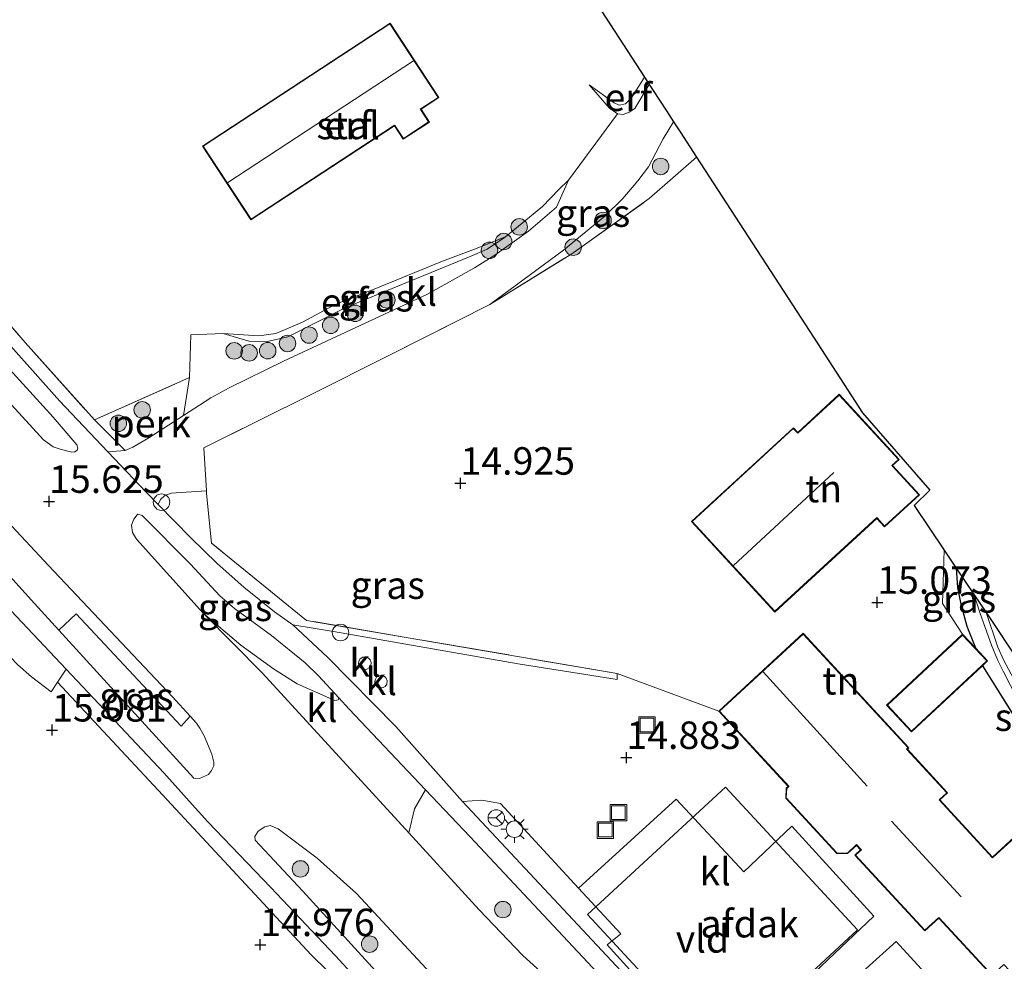
# Model space of a CAD drawing. Units: metres. Extents: x 199990 to 201834, y 399999 to 402610.
# Drawn here: x 201120 to 201210, y 401095 to 401180 of the extents above; entities that cross this region are included whole.
import ezdxf
from ezdxf.enums import TextEntityAlignment as Align

# ---------------------------------------------------------------- set-up
doc = ezdxf.new("R2010")
doc.units = ezdxf.units.M
doc.linetypes.add('IE-TERREINAFSCHEIDING', pattern=[10, 8, -2])
doc.layers.get('0').update_dxf_attribs({"lineweight": 25})
for name, color, linetype, lineweight in [('B-ME-AL-OVERIG-GV-B6', 7, 'BV-GELEIDERAIL', 18), ('B-ME-AL-OVERIG-S-B1', 7, 'Continuous', 18), ('B-ME-GR-BOOM-S-B1', 93, 'Continuous', 18), ('B-ME-GW-KRUINLIJN-L-B1', 93, 'Continuous', 18), ('B-ME-GW-TEENLIJN-L-B1', 93, 'Continuous', 18), ('B-ME-IE-GRASLAND-GV-B6', 93, 'Continuous', 18), ('B-ME-IE-GRONDWERKLIJN-GROND_INGERICHT-GV-B6', 253, 'Continuous', 18), ('B-ME-IE-INRICHTINGSELEMENT-S-B1', 253, 'Continuous', 18), ('B-ME-IE-MEUBILAIR_WEGMEUBILAIR-LICHTMAST-S-B1', 8, 'Continuous', 18), ('B-ME-IE-TERREINAFSCHEIDING-DOORGANG-L-B1', 8, 'IE-TERREINAFSCHEIDING-KUNSTMATIG-OPEN', 18), ('B-ME-IE-TERREINAFSCHEIDING-RASTERHEKWERK-L-B1', 8, 'IE-TERREINAFSCHEIDING', 18), ('B-ME-KG-KADASTRAAL-DAKRAND-L-B1', 13, 'Continuous', 18), ('B-ME-KG-KADASTRAAL-NOKLIJN-L-B1', 13, 'Continuous', 18), ('B-ME-OG-BEBOUWING-GV-B6', 173, 'Continuous', 18), ('B-ME-OG-WATER-GV-B6', 153, 'Continuous', 18), ('B-ME-VH-VERH_SOORT-BITUMEN-GV-B6', 8, 'IE-TERREINAFSCHEIDING-NATUURLIJK-HOUTWAL', 18), ('B-ME-VH-VERH_SOORT-GV-B6', 8, 'Continuous', 18), ('B-ME-VH-VERH_SOORT-KLINKERS-GV-B6', 8, 'IE-TERREINAFSCHEIDING-NATUURLIJK-HOUTWAL', 18), ('B-ME-VW-MEUBILAIR_WEGMEUBILAIR-RONA-S-B1', 8, 'Continuous', 18)]:
    doc.layers.add(name, color=color, linetype=linetype, lineweight=lineweight)
for name, color, linetype in [('B-ME-GW-HOOGTEPUNT-S-B1', 10, 'Continuous'), ('B-ME-GW-INSTEEKWATERGANG-L-B1', 10, 'Continuous'), ('B-ME-IE-TERREINAFSCHEIDING-HAAG-L-B1', 10, 'Continuous'), ('B-ME-KG-KADASTRAAL-OPNAMEDTMGRENS-L-B1', 10, 'Continuous')]:
    doc.layers.add(name, color=color, linetype=linetype)
doc.styles.add('NLCS-ISO', font='NLCS-ISO.TTF')
doc.linetypes.add('BV-GELEIDERAIL', pattern='A,10,-3,[108,NLCS.SHX,S=1,R=0,X=0,Y=0],-3', length=16)
doc.linetypes.add('IE-TERREINAFSCHEIDING-KUNSTMATIG-OPEN', pattern='A,7,-1.5,[67,NLCS.SHX,S=0.75,R=0,X=0,Y=0],-1.5', length=10)
doc.linetypes.add('IE-TERREINAFSCHEIDING-NATUURLIJK-HOUTWAL', pattern='A,7,-1.5,[67,NLCS.SHX,S=0.75,R=45,X=0,Y=0],-1.5,7,-1.5,[70,NLCS.SHX,S=0.75,R=0,X=0,Y=0],-1.5', length=20)

# ---------------------------------------------------------------- blocks, each defined once
blk = doc.blocks.new('hoogtepunt')
for p, q in [((-0.5, 0), (0.5, 0)), ((0, 0.5), (0, -0.5))]:
    blk.add_line(p, q)
blk = doc.blocks.new('boom')
h = blk.add_hatch(color=256)
edge = h.paths.add_edge_path()
edge.add_arc((0, 0), 0.75, 0, 360)
blk.add_circle((0, 0), 0.75)
blk = doc.blocks.new('dtb')
blk.add_circle((0, 0), 0.75)
blk = doc.blocks.new('lantaarnpaal')
for p, q in [((0, 0.75), (0, 1.25)), ((-0.75, 0), (-1.25, 0)), ((-0.884, 0.884), (-0.53, 0.53)), ((0.53, 0.53), (0.884, 0.884)), ((0.75, 0), (1.25, 0)), ((-0.53, -0.53), (-0.884, -0.884)), ((0, -0.75), (0, -1.25)), ((0.53, -0.53), (0.884, -0.884))]:
    blk.add_line(p, q)
blk.add_circle((0, 0), 0.75)
blk = doc.blocks.new('put')
for p, q in [((0.75, 0.75), (-0.75, 0.75)), ((-0.75, 0.75), (-0.75, -0.75)), ((0.75, -0.75), (0.75, 0.75)), ((-0.75, -0.75), (0.75, -0.75))]:
    blk.add_line(p, q)
blk.add_lwpolyline([(-0.625, 0.625), (0.625, 0.625), (0.625, -0.625), (-0.625, -0.625)], close=True)
blk = doc.blocks.new('wegwijzer')
for q in [(-0.53, -0.53), (0, 0.75), (0.53, -0.53)]:
    blk.add_line((0, 0), q)
blk.add_circle((0, 0), 0.75)

msp = doc.modelspace()

# ---------------------------------------------------------------- linework, layer by layer
at = {"layer": 'B-ME-AL-OVERIG-GV-B6'}
msp.add_polyline3d([(201135.064, 401144.228, 15.039), (201131.896, 401142.193, 15.114), (201130.444, 401141.338, 15.175), (201129.746, 401141.043, 15.206), (201126.946, 401143.822, 15.224), (201135.611, 401147.674, 15.006), (201135.064, 401144.228, 15.039)], dxfattribs=at)
at = {"layer": 'B-ME-GW-INSTEEKWATERGANG-L-B1'}
msp.add_polyline3d([(201205.323, 401130.339, 14.457), (201205.444, 401128.601, 14.426), (201205.736, 401127.081, 14.404), (201206.294, 401125.072, 14.42), (201207.062, 401123.095, 14.445)], dxfattribs=at)
at = {"layer": 'B-ME-GW-KRUINLIJN-L-B1'}
for points in [[(201171.934, 401174.306, 14.125), (201173.767, 401172.192, 14.377), (201174.52, 401171.65, 14.472), (201175.02, 401171.586, 14.508), (201175.578, 401171.809, 14.508), (201176.099, 401172.153, 14.484), (201177.404, 401174.33, 14.451)], [(201138.655, 401151.69, 14.716), (201140.999, 401150.973, 14.865), (201142.542, 401150.933, 14.907), (201144.535, 401151.377, 14.916), (201149.798, 401154.043, 14.796), (201161.118, 401158.675, 14.597), (201162.67, 401159.346, 14.552), (201164.329, 401160.484, 14.463)]]:
    msp.add_polyline3d(points, dxfattribs=at)
at = {"layer": 'B-ME-GW-TEENLIJN-L-B1'}
for points in [[(201176.968, 401175.001, 14.102), (201176.681, 401174.512, 14.11), (201175.82, 401173.174, 14.169), (201175.235, 401172.58, 14.189), (201174.672, 401172.458, 14.184), (201174.202, 401172.666, 14.182), (201171.934, 401174.306, 14.125)], [(201164.329, 401160.484, 14.463), (201161.518, 401159.352, 14.403), (201158.589, 401158.249, 14.393), (201152.39, 401155.711, 14.403), (201149.345, 401154.532, 14.427), (201148.584, 401154.174, 14.431), (201145.885, 401152.723, 14.448), (201143.442, 401151.671, 14.498), (201141.912, 401151.471, 14.556), (201138.655, 401151.69, 14.716)]]:
    msp.add_polyline3d(points, dxfattribs=at)
at = {"layer": 'B-ME-IE-GRASLAND-GV-B6'}
for points in [[(201091.138, 401187.446, 15.02), (201097.126, 401178.981, 14.965), (201103.949, 401170.488, 15.088), (201108.29, 401165.075, 15.244), (201120.652, 401150.874, 15.279), (201126.946, 401143.822, 15.224), (201129.746, 401141.043, 15.206), (201128.168, 401140.915, 15.274), (201123.778, 401145.557, 15.292), (201117.357, 401152.746, 15.217), (201112.488, 401158.267, 15.226), (201108.468, 401163.029, 15.247), (201104.188, 401168.228, 15.283), (201100.924, 401172.409, 15.211), (201096.317, 401178.282, 15.07), (201094.058, 401181.403, 15.04)], [(201181.697, 401167.725, 14.326), (201177.382, 401163.943, 14.467), (201170.351, 401158.939, 14.641), (201162.906, 401154.323, 14.761), (201169.62, 401159.267, 14.608), (201173.36, 401162.345, 14.534), (201174.99, 401163.948, 14.509), (201176.369, 401165.572, 14.446), (201177.326, 401166.837, 14.446), (201178.673, 401169.387, 14.465), (201179.609, 401170.939, 14.459), (201180.213, 401170.009, 14.241), (201181.697, 401167.725, 14.326)], [(201168.97, 401163.173, 14.546), (201166.421, 401160.991, 14.565), (201163.358, 401158.801, 14.613), (201161.521, 401157.65, 14.698), (201157.241, 401155.258, 14.778), (201144.144, 401149.163, 14.957), (201139.195, 401146.745, 14.943), (201137.542, 401145.819, 14.981), (201135.064, 401144.228, 15.039), (201135.611, 401147.674, 15.006), (201135.725, 401151.574, 14.808), (201138.655, 401151.69, 14.716), (201140.999, 401150.973, 14.865), (201142.542, 401150.933, 14.907), (201144.535, 401151.377, 14.916), (201149.798, 401154.043, 14.796), (201161.118, 401158.675, 14.597), (201162.67, 401159.346, 14.552), (201164.329, 401160.484, 14.463), (201167.684, 401163.228, 14.467), (201169.173, 401164.765, 14.533), (201170.049, 401165.634, 14.522), (201168.97, 401163.173, 14.546)], [(201118.295, 401149.453, 15.259), (201123.19, 401144.061, 15.298), (201125.361, 401141.572, 15.298), (201125.458, 401141.266, 15.298), (201125.384, 401141.06, 15.298), (201125.182, 401140.926, 15.298), (201124.889, 401140.891, 15.298), (201123.848, 401141.151, 15.401), (201123.197, 401141.38, 15.428), (201122.334, 401142.028, 15.436), (201115.833, 401149.067, 15.475)], [(201137.145, 401137.132, 15.139), (201137.609, 401132.622, 15.214), (201146.236, 401125.594, 15.106), (201174.497, 401120.767, 15.004), (201174.498, 401120.213, 15.012), (201165.478, 401121.654, 15.021), (201148.684, 401124.574, 15.042), (201144.997, 401125.194, 15.125), (201143.331, 401126.36, 15.112), (201140.527, 401128.605, 15.16), (201138.118, 401130.778, 15.214), (201135.68, 401133.131, 15.247), (201132.747, 401136.143, 15.269), (201132.955, 401136.579, 15.228), (201133.347, 401136.967, 15.172), (201133.93, 401137.164, 15.117), (201137.131, 401137.382, 15.051), (201137.145, 401137.132, 15.139)], [(201135.675, 401130.703, 15.271), (201138.346, 401127.827, 15.221), (201139.679, 401126.687, 15.212), (201143.045, 401124.223, 15.092), (201146.119, 401121.723, 15.014), (201147.338, 401120.543, 15.016), (201149.17, 401118.54, 14.988), (201149.112, 401118.362, 15.001), (201148.807, 401118.318, 15.001), (201145.392, 401119.82, 15.133), (201143.246, 401121.185, 15.199), (201140.257, 401123.347, 15.301), (201136.825, 401126.242, 15.349), (201130.769, 401132.967, 15.385), (201130.428, 401133.583, 15.363), (201130.309, 401134.242, 15.339), (201130.549, 401134.795, 15.304), (201130.837, 401135.196, 15.278), (201130.91, 401135.245, 15.278), (201131.281, 401135.121, 15.304), (201135.675, 401130.703, 15.271)], [(201205.323, 401130.339, 14.457), (201205.444, 401128.601, 14.426), (201205.736, 401127.081, 14.404), (201206.294, 401125.072, 14.42), (201207.062, 401123.095, 14.445), (201205.901, 401124.338, 15.178), (201204.081, 401127.147, 14.854), (201204.225, 401131.991, 15.084), (201205.323, 401130.339, 14.457)], [(201206.952, 401127.912, 12.894), (201207.493, 401126.216, 12.894), (201208.523, 401123.331, 12.894), (201209.11, 401121.939, 12.894), (201209.58, 401120.985, 12.894), (201210.933, 401118.378, 12.894), (201212.875, 401115, 12.894), (201215.927, 401110.539, 12.894), (201225.548, 401095.996, 12.894), (201224.657, 401094.944, 14.262), (201223.704, 401096.392, 14.165), (201221.852, 401098.83, 14.824), (201207.693, 401121.468, 14.852), (201208.167, 401121.91, 14.147), (201207.062, 401123.095, 14.445), (201206.294, 401125.072, 14.42), (201205.736, 401127.081, 14.404), (201205.444, 401128.601, 14.426), (201205.323, 401130.339, 14.457), (201206.952, 401127.912, 12.894)], [(201135.666, 401116.886, 15.427), (201136.235, 401116.265, 15.417), (201136.551, 401115.788, 15.413), (201136.92, 401115.109, 15.404), (201137.639, 401113.422, 15.325), (201137.823, 401112.715, 15.31), (201137.807, 401112.378, 15.31), (201137.602, 401111.941, 15.256), (201137.314, 401111.596, 15.256), (201136.503, 401111.22, 15.232), (201135.993, 401111.261, 15.202), (201123.71, 401124.711, 15.324), (201125.278, 401126.186, 15.427), (201134.832, 401115.993, 15.427), (201135.666, 401116.886, 15.427)], [(201211.172, 401121.627, 14.094), (201212.257, 401119.308, 14.084), (201213.431, 401117.293, 14.08), (201221.556, 401104.993, 14.196), (201226.801, 401097.452, 14.196), (201225.928, 401096.444, 12.894), (201222.289, 401101.992, 12.894), (201217.082, 401109.874, 12.894), (201213.589, 401115.123, 12.894), (201211.972, 401117.688, 12.894), (201210.781, 401119.85, 12.894), (201209.62, 401122.006, 12.894), (201209.099, 401123.156, 12.894), (201208.032, 401126.304, 12.894), (201211.172, 401121.627, 14.094)], [(201181.393, 401059.826, 14.764), (201180.165, 401059.011, 14.571), (201167.004, 401073.311, 14.582), (201149.506, 401092.383, 14.586), (201146.676, 401095.161, 14.99), (201132.753, 401110.169, 15.06), (201123.592, 401119.965, 15.188), (201124.376, 401121.154, 15.235), (201133.266, 401111.72, 15.166), (201135.853, 401108.845, 15.166), (201137.252, 401107.284, 15.175), (201142.998, 401101.32, 15.142), (201143.518, 401100.768, 15.057), (201148.86, 401095.104, 14.962), (201166.555, 401075.913, 14.785), (201181.393, 401059.826, 14.764)], [(201188.04, 401076.787, 14.947), (201187.787, 401076.782, 15.007), (201187.464, 401076.707, 15.034), (201187.286, 401076.563, 15.034), (201187.188, 401076.104, 15.136), (201186.015, 401077.14, 15.145), (201183.429, 401079.658, 15.151), (201179.383, 401083.466, 15.151), (201177.109, 401085.474, 15.145), (201175.373, 401086.934, 15.145), (201171.5, 401090.24, 15.151), (201169.276, 401092.22, 15.154), (201167.808, 401093.399, 15.193), (201165.92, 401095.134, 15.196), (201161.949, 401099.263, 15.286), (201155.556, 401106.277, 15.271), (201156.061, 401108.448, 15.128), (201157.071, 401110.18, 14.977), (201161.115, 401105.919, 14.941), (201175.787, 401090.238, 14.848), (201183.766, 401081.626, 14.881), (201187.663, 401077.43, 14.917), (201188.04, 401076.787, 14.947)], [(201170.975, 401101.255, 14.795), (201174.819, 401097.086, 14.845), (201173.564, 401096.083, 14.845), (201180.357, 401088.612, 14.854), (201181.471, 401089.745, 14.836), (201184.702, 401086.253, 14.629), (201186.287, 401084.54, 14.83), (201193.32, 401076.906, 14.83), (201194.811, 401075.27, 14.845), (201194.777, 401074.943, 14.845), (201193.289, 401073.684, 14.824), (201181.388, 401086.691, 14.839), (201160.418, 401109.13, 14.944), (201162.186, 401109.245, 14.971), (201163.891, 401108.937, 14.983), (201170.975, 401101.255, 14.795)], [(201186.074, 401062.934, 15.145), (201182.811, 401060.767, 14.824), (201172.833, 401071.643, 14.824), (201162.327, 401082.96, 14.949), (201145.88, 401100.997, 15.121), (201141.571, 401105.606, 15.123), (201141.53, 401105.948, 15.145), (201141.836, 401106.44, 15.158), (201142.454, 401106.822, 15.198), (201142.924, 401106.948, 15.204), (201143.672, 401106.652, 15.226), (201147.204, 401103.979, 15.299), (201150.769, 401100.775, 15.387), (201160.705, 401090.082, 15.275), (201173.48, 401076.207, 15.154), (201186.074, 401062.934, 15.145)]]:
    msp.add_polyline3d(points, dxfattribs=at)
at = {"layer": 'B-ME-IE-GRONDWERKLIJN-GROND_INGERICHT-GV-B6'}
for points in [[(201159.816, 401201.428, 14.197), (201176.968, 401175.001, 14.102), (201176.681, 401174.512, 14.11), (201175.82, 401173.174, 14.169), (201175.235, 401172.58, 14.189), (201174.672, 401172.458, 14.184), (201174.202, 401172.666, 14.182), (201171.934, 401174.306, 14.125), (201173.767, 401172.192, 14.377), (201174.52, 401171.65, 14.472), (201170.049, 401165.634, 14.522), (201169.173, 401164.765, 14.533), (201167.684, 401163.228, 14.467), (201164.329, 401160.484, 14.463), (201161.518, 401159.352, 14.403), (201158.589, 401158.249, 14.393), (201152.39, 401155.711, 14.403), (201149.345, 401154.532, 14.427), (201148.584, 401154.174, 14.431), (201145.885, 401152.723, 14.448), (201143.442, 401151.671, 14.498), (201141.912, 401151.471, 14.556), (201138.655, 401151.69, 14.716), (201135.725, 401151.574, 14.808), (201135.611, 401147.674, 15.006), (201126.946, 401143.822, 15.224), (201120.652, 401150.874, 15.279), (201108.29, 401165.075, 15.244)], [(201136.78, 401168.725, 14.361), (201141.185, 401162.009, 14.361), (201154.239, 401170.572, 14.348), (201155.04, 401169.35, 14.361), (201157.413, 401170.907, 14.361), (201156.651, 401172.068, 14.361), (201158.282, 401173.138, 14.251), (201153.837, 401179.914, 14.154), (201136.78, 401168.725, 14.361)], [(201177.404, 401174.33, 14.451), (201176.099, 401172.153, 14.484), (201175.578, 401171.809, 14.508), (201175.02, 401171.586, 14.508), (201174.52, 401171.65, 14.472), (201173.767, 401172.192, 14.377), (201171.934, 401174.306, 14.125), (201174.202, 401172.666, 14.182), (201174.672, 401172.458, 14.184), (201175.235, 401172.58, 14.189), (201175.82, 401173.174, 14.169), (201176.681, 401174.512, 14.11), (201176.968, 401175.001, 14.102), (201177.19, 401174.659, 14.313), (201177.404, 401174.33, 14.451)], [(201210.999, 401106.272, 14.87), (201208.621, 401104.075, 14.993), (201203.823, 401109.27, 14.989), (201204.529, 401109.921, 14.989), (201200.874, 401113.878, 15.009), (201201.016, 401114.009, 15.009), (201191.398, 401124.422, 15.145), (201183.725, 401117.335, 14.989), (201174.497, 401120.767, 15.004), (201146.236, 401125.594, 15.106), (201137.609, 401132.622, 15.214), (201137.145, 401137.132, 15.139), (201137.131, 401137.382, 15.051), (201136.908, 401141.286, 15.089), (201146.729, 401146.174, 14.93), (201153.614, 401149.631, 14.824), (201162.906, 401154.323, 14.761), (201170.351, 401158.939, 14.641), (201177.382, 401163.943, 14.467), (201181.697, 401167.725, 14.326), (201185.977, 401161.139, 14.391), (201189.648, 401155.489, 14.423), (201192.728, 401150.749, 14.833), (201196.8, 401144.482, 15.081), (201202.908, 401137.439, 15.081), (201201.491, 401136.047, 15.081), (201204.225, 401131.991, 15.084)], [(201138.655, 401151.69, 14.716), (201141.912, 401151.471, 14.556), (201143.442, 401151.671, 14.498), (201145.885, 401152.723, 14.448), (201148.584, 401154.174, 14.431), (201149.345, 401154.532, 14.427), (201152.39, 401155.711, 14.403), (201158.589, 401158.249, 14.393), (201161.518, 401159.352, 14.403), (201164.329, 401160.484, 14.463), (201162.67, 401159.346, 14.552), (201161.118, 401158.675, 14.597), (201149.798, 401154.043, 14.796), (201144.535, 401151.377, 14.916), (201142.542, 401150.933, 14.907), (201140.999, 401150.973, 14.865), (201138.655, 401151.69, 14.716)], [(201181.234, 401134.592, 15.093), (201188.812, 401126.35, 15.093), (201198.085, 401134.876, 15.093), (201198.797, 401134.102, 15.093), (201201.974, 401137.023, 15.093), (201199.53, 401139.681, 15.093), (201200.129, 401140.232, 15.081), (201194.682, 401146.156, 14.955), (201190.906, 401142.684, 15.093), (201190.507, 401143.118, 15.093), (201181.234, 401134.592, 15.093)], [(201204.225, 401131.991, 15.084), (201204.081, 401127.147, 14.854), (201205.901, 401124.338, 15.178), (201198.99, 401117.887, 15.117), (201201.256, 401115.459, 14.992), (201207.693, 401121.468, 14.852), (201221.852, 401098.83, 14.824)], [(201119.986, 401121.557, 15.203), (201121.226, 401120.477, 15.185), (201123.019, 401119.097, 15.154), (201123.592, 401119.965, 15.188), (201132.753, 401110.169, 15.06), (201146.676, 401095.161, 14.99), (201149.506, 401092.383, 14.586), (201140.624, 401086.647, 14.76), (201133.164, 401081.192, 14.872), (201128.729, 401077.498, 14.828), (201125.623, 401074.163, 14.645), (201117.978, 401067.972, 14.515)]]:
    msp.add_polyline3d(points, dxfattribs=at)
at = {"layer": 'B-ME-IE-TERREINAFSCHEIDING-DOORGANG-L-B1'}
msp.add_polyline3d([(201136.908, 401141.286, 15.089), (201137.131, 401137.382, 15.051), (201137.145, 401137.132, 15.139)], dxfattribs=at)
at = {"layer": 'B-ME-IE-TERREINAFSCHEIDING-HAAG-L-B1'}
msp.add_line((201207.693, 401121.468, 14.852), (201221.852, 401098.83, 14.824), dxfattribs=at)
at = {"layer": 'B-ME-IE-TERREINAFSCHEIDING-RASTERHEKWERK-L-B1'}
msp.add_line((201177.382, 401163.943, 14.467), (201181.697, 401167.725, 14.326), dxfattribs=at)
for points in [[(201108.29, 401165.075, 15.244), (201120.652, 401150.874, 15.279), (201126.946, 401143.822, 15.224), (201135.611, 401147.674, 15.006), (201135.725, 401151.574, 14.808), (201138.655, 401151.69, 14.716)], [(201153.614, 401149.631, 14.824), (201162.906, 401154.323, 14.761), (201170.351, 401158.939, 14.641), (201177.382, 401163.943, 14.467)], [(201136.908, 401141.286, 15.089), (201146.729, 401146.174, 14.93), (201153.614, 401149.631, 14.824)], [(201174.497, 401120.767, 15.004), (201146.236, 401125.594, 15.106), (201137.609, 401132.622, 15.214), (201137.145, 401137.132, 15.139)], [(201204.225, 401131.991, 15.084), (201204.081, 401127.147, 14.854), (201205.901, 401124.338, 15.178)]]:
    msp.add_polyline3d(points, dxfattribs=at)
at = {"layer": 'B-ME-KG-KADASTRAAL-DAKRAND-L-B1'}
for points in [[(201136.849, 401168.711, 16.34), (201153.823, 401179.845, 16.342), (201158.213, 401173.152, 16.337), (201156.582, 401172.083, 16.322), (201156.61, 401172.041, 15.616), (201157.344, 401170.921, 15.255), (201155.054, 401169.42, 15.257), (201154.281, 401170.599, 15.616), (201154.253, 401170.641, 16.291), (201141.2, 401162.078, 16.291), (201136.849, 401168.711, 16.34)], [(201181.305, 401134.589, 18.664), (201190.504, 401143.047, 18.664), (201190.903, 401142.613, 18.693), (201194.679, 401146.085, 18.693), (201200.058, 401140.235, 18.693), (201199.459, 401139.684, 18.693), (201199.493, 401139.647, 18.337), (201201.903, 401137.026, 17.585), (201198.8, 401134.173, 17.773), (201198.122, 401134.91, 18.067), (201198.088, 401134.947, 18.664), (201188.815, 401126.421, 18.664), (201181.305, 401134.589, 18.664)], [(201211.707, 401092.098, 17.745), (201209.688, 401094.284, 17.745), (201209.654, 401094.321, 19.073), (201208.589, 401093.337, 19.073), (201203.767, 401098.558, 19.073), (201203.733, 401098.595, 21.356), (201202.467, 401097.425, 20.401), (201196.169, 401104.244, 20.402), (201196.693, 401104.728, 20.773), (201196.659, 401104.764, 18.671), (201196.247, 401105.21, 18.671), (201195.417, 401104.443, 18.674), (201194.47, 401104.46, 18.679), (201189.859, 401109.451, 18.679), (201189.907, 401110.305, 18.679), (201190.075, 401110.46, 18.679), (201190.111, 401110.494, 19.39), (201183.796, 401117.332, 19.391), (201191.395, 401124.351, 19.435)], [(201191.395, 401124.351, 19.435), (201200.945, 401114.012, 19.434), (201200.803, 401113.881, 19.425), (201200.837, 401113.844, 17.883), (201204.458, 401109.924, 17.883), (201203.789, 401109.306, 17.883), (201203.752, 401109.272, 20.181), (201208.618, 401104.005, 20.16), (201208.655, 401104.038, 19.038), (201210.997, 401106.202, 19.038)], [(201199.061, 401117.885, 17.732), (201205.899, 401124.267, 17.663), (201208.096, 401121.913, 16.988), (201201.258, 401115.53, 16.988), (201199.061, 401117.885, 17.732)]]:
    msp.add_polyline3d(points, dxfattribs=at)
at = {"layer": 'B-ME-KG-KADASTRAAL-NOKLIJN-L-B1'}
for p, q in [((201155.971, 401176.478, 18.277), (201139.071, 401165.415, 18.277)), ((201194.199, 401139.058, 21.534), (201185.054, 401130.586, 21.578)), ((201187.748, 401120.914, 22.52), (201197.212, 401110.529, 22.52)), ((201199.43, 401107.332, 23.074), (201205.764, 401100.454, 23.079))]:
    msp.add_line(p, q, dxfattribs=at)
at = {"layer": 'B-ME-KG-KADASTRAAL-OPNAMEDTMGRENS-L-B1'}
msp.add_polyline3d([(201159.816, 401201.428, 14.197), (201176.968, 401175.001, 14.102), (201177.19, 401174.659, 14.313), (201177.404, 401174.33, 14.451), (201177.694, 401173.884, 14.446), (201178.964, 401171.931, 14.389), (201179.609, 401170.939, 14.459), (201180.213, 401170.009, 14.241), (201181.697, 401167.725, 14.326), (201185.977, 401161.139, 14.391), (201189.648, 401155.489, 14.423), (201192.728, 401150.749, 14.833), (201196.8, 401144.482, 15.081), (201202.908, 401137.439, 15.081), (201201.491, 401136.047, 15.081), (201204.225, 401131.991, 15.084), (201205.323, 401130.339, 14.457), (201206.952, 401127.912, 12.894), (201208.032, 401126.304, 12.894), (201211.172, 401121.627, 14.094)], dxfattribs=at)
at = {"layer": 'B-ME-OG-BEBOUWING-GV-B6'}
for points in [[(201136.78, 401168.725, 14.361), (201153.837, 401179.914, 14.154), (201158.282, 401173.138, 14.251), (201156.651, 401172.068, 14.361), (201157.413, 401170.907, 14.361), (201155.04, 401169.35, 14.361), (201154.239, 401170.572, 14.348), (201141.185, 401162.009, 14.361), (201136.78, 401168.725, 14.361)], [(201196.348, 401097.472, 20.578), (201183.813, 401085.865, 20.578), (201171.8, 401098.838, 20.578), (201184.335, 401110.445, 20.578), (201196.348, 401097.472, 20.578)]]:
    msp.add_polyline3d(points, dxfattribs=at)
at = {"layer": 'B-ME-OG-WATER-GV-B6'}
msp.add_polyline3d([(201208.032, 401126.304, 12.894), (201209.099, 401123.156, 12.894), (201209.62, 401122.006, 12.894), (201210.781, 401119.85, 12.894), (201211.972, 401117.688, 12.894), (201213.589, 401115.123, 12.894), (201217.082, 401109.874, 12.894), (201222.289, 401101.992, 12.894), (201225.928, 401096.444, 12.894), (201225.548, 401095.996, 12.894), (201215.927, 401110.539, 12.894), (201212.875, 401115, 12.894), (201210.933, 401118.378, 12.894), (201209.58, 401120.985, 12.894), (201209.11, 401121.939, 12.894), (201208.523, 401123.331, 12.894), (201207.493, 401126.216, 12.894), (201206.952, 401127.912, 12.894), (201208.032, 401126.304, 12.894)], dxfattribs=at)
at = {"layer": 'B-ME-VH-VERH_SOORT-BITUMEN-GV-B6'}
for points in [[(201117.357, 401152.746, 15.217), (201123.778, 401145.557, 15.292), (201128.168, 401140.915, 15.274), (201131.663, 401137.268, 15.274), (201132.747, 401136.143, 15.269), (201135.68, 401133.131, 15.247), (201138.118, 401130.778, 15.214), (201140.527, 401128.605, 15.16), (201143.331, 401126.36, 15.112), (201144.997, 401125.194, 15.125), (201148.141, 401122.243, 15.049), (201154.359, 401115.934, 14.953), (201160.418, 401109.13, 14.944), (201181.388, 401086.691, 14.839)], [(201115.833, 401149.067, 15.475), (201122.334, 401142.028, 15.436), (201123.197, 401141.38, 15.428), (201123.848, 401141.151, 15.401), (201124.889, 401140.891, 15.298), (201125.182, 401140.926, 15.298), (201125.384, 401141.06, 15.298), (201125.458, 401141.266, 15.298), (201125.361, 401141.572, 15.298), (201123.19, 401144.061, 15.298), (201118.295, 401149.453, 15.259)], [(201116.678, 401132.447, 15.358), (201121.505, 401127.125, 15.346), (201123.71, 401124.711, 15.324), (201135.993, 401111.261, 15.202), (201136.503, 401111.22, 15.232), (201137.314, 401111.596, 15.256), (201137.602, 401111.941, 15.256), (201137.807, 401112.378, 15.31), (201137.823, 401112.715, 15.31), (201137.639, 401113.422, 15.325), (201136.92, 401115.109, 15.404), (201136.551, 401115.788, 15.413), (201136.235, 401116.265, 15.417), (201135.666, 401116.886, 15.427), (201134.055, 401118.648, 15.457), (201122.762, 401130.593, 15.534), (201112.799, 401141.27, 15.598)], [(201175.787, 401090.238, 14.848), (201161.115, 401105.919, 14.941), (201157.071, 401110.18, 14.977), (201150.105, 401117.515, 14.968), (201149.17, 401118.54, 14.988), (201147.338, 401120.543, 15.016), (201146.119, 401121.723, 15.014), (201143.045, 401124.223, 15.092), (201139.679, 401126.687, 15.212), (201138.346, 401127.827, 15.221), (201135.675, 401130.703, 15.271), (201131.281, 401135.121, 15.304), (201130.91, 401135.245, 15.278), (201130.837, 401135.196, 15.278), (201130.549, 401134.795, 15.304), (201130.309, 401134.242, 15.339), (201130.428, 401133.583, 15.363), (201130.769, 401132.967, 15.385), (201136.825, 401126.242, 15.349), (201142.236, 401120.792, 15.334), (201155.556, 401106.277, 15.271), (201161.949, 401099.263, 15.286), (201165.92, 401095.134, 15.196), (201167.808, 401093.399, 15.193)], [(201166.555, 401075.913, 14.785), (201148.86, 401095.104, 14.962), (201143.518, 401100.768, 15.057), (201142.998, 401101.32, 15.142), (201137.252, 401107.284, 15.175), (201135.853, 401108.845, 15.166), (201133.266, 401111.72, 15.166), (201124.376, 401121.154, 15.235), (201113.324, 401132.857, 15.292)], [(201160.705, 401090.082, 15.275), (201150.769, 401100.775, 15.387), (201147.204, 401103.979, 15.299), (201143.672, 401106.652, 15.226), (201142.924, 401106.948, 15.204), (201142.454, 401106.822, 15.198), (201141.836, 401106.44, 15.158), (201141.53, 401105.948, 15.145), (201141.571, 401105.606, 15.123), (201145.88, 401100.997, 15.121), (201162.327, 401082.96, 14.949)]]:
    msp.add_polyline3d(points, dxfattribs=at)
at = {"layer": 'B-ME-VH-VERH_SOORT-GV-B6'}
for points in [[(201184.702, 401086.253, 14.629), (201181.471, 401089.745, 14.836), (201180.357, 401088.612, 14.854), (201173.564, 401096.083, 14.845), (201174.819, 401097.086, 14.845), (201170.975, 401101.255, 14.795), (201179.837, 401109.35, 14.831), (201186.007, 401102.743, 14.79), (201190.368, 401106.893, 15.075), (201197.831, 401098.711, 15.066), (201184.702, 401086.253, 14.629)], [(201199.841, 401096.387, 14.867), (201209.3, 401086.075, 14.874), (201201.146, 401078.754, 14.849), (201191.63, 401088.988, 14.858), (201199.841, 401096.387, 14.867)]]:
    msp.add_polyline3d(points, dxfattribs=at)
at = {"layer": 'B-ME-VH-VERH_SOORT-KLINKERS-GV-B6'}
for points in [[(201179.609, 401170.939, 14.459), (201178.673, 401169.387, 14.465), (201177.326, 401166.837, 14.446), (201176.369, 401165.572, 14.446), (201174.99, 401163.948, 14.509), (201173.36, 401162.345, 14.534), (201169.62, 401159.267, 14.608), (201162.906, 401154.323, 14.761), (201153.614, 401149.631, 14.824), (201146.729, 401146.174, 14.93), (201136.908, 401141.286, 15.089), (201137.131, 401137.382, 15.051), (201133.93, 401137.164, 15.117), (201133.347, 401136.967, 15.172), (201132.955, 401136.579, 15.228), (201132.747, 401136.143, 15.269), (201131.663, 401137.268, 15.274), (201128.168, 401140.915, 15.274), (201129.746, 401141.043, 15.206), (201130.444, 401141.338, 15.175), (201131.896, 401142.193, 15.114), (201135.064, 401144.228, 15.039), (201137.542, 401145.819, 14.981), (201139.195, 401146.745, 14.943), (201144.144, 401149.163, 14.957), (201157.241, 401155.258, 14.778), (201161.521, 401157.65, 14.698), (201163.358, 401158.801, 14.613), (201166.421, 401160.991, 14.565), (201168.97, 401163.173, 14.546), (201170.049, 401165.634, 14.522), (201174.52, 401171.65, 14.472), (201175.02, 401171.586, 14.508), (201175.578, 401171.809, 14.508), (201176.099, 401172.153, 14.484), (201177.404, 401174.33, 14.451), (201177.694, 401173.884, 14.446), (201178.964, 401171.931, 14.389), (201179.609, 401170.939, 14.459)], [(201124.376, 401121.154, 15.235), (201123.592, 401119.965, 15.188), (201123.019, 401119.097, 15.154), (201121.226, 401120.477, 15.185), (201119.986, 401121.557, 15.203), (201115.09, 401126.654, 15.245), (201105.099, 401137.508, 15.371), (201093.784, 401150.045, 15.322), (201085.837, 401159.56, 15.247), (201084.297, 401161.891, 15.256), (201083.07, 401164.666, 15.243), (201082.736, 401166.29, 15.263), (201082.618, 401167.426, 15.239), (201083.561, 401168.154, 15.265), (201088.756, 401160.67, 15.288), (201093.161, 401155.199, 15.288), (201099.158, 401148.116, 15.345), (201113.324, 401132.857, 15.292), (201124.376, 401121.154, 15.235)], [(201112.799, 401141.27, 15.598), (201122.762, 401130.593, 15.534), (201134.055, 401118.648, 15.457), (201135.666, 401116.886, 15.427), (201134.832, 401115.993, 15.427), (201125.278, 401126.186, 15.427), (201123.71, 401124.711, 15.324), (201121.505, 401127.125, 15.346), (201116.678, 401132.447, 15.358)], [(201145.392, 401119.82, 15.133), (201148.807, 401118.318, 15.001), (201149.112, 401118.362, 15.001), (201149.17, 401118.54, 14.988), (201150.105, 401117.515, 14.968), (201157.071, 401110.18, 14.977), (201156.061, 401108.448, 15.128), (201155.556, 401106.277, 15.271), (201142.236, 401120.792, 15.334), (201136.825, 401126.242, 15.349), (201140.257, 401123.347, 15.301), (201143.246, 401121.185, 15.199), (201145.392, 401119.82, 15.133)], [(201184.702, 401086.253, 14.629), (201197.831, 401098.711, 15.066), (201190.368, 401106.893, 15.075), (201186.007, 401102.743, 14.79), (201179.837, 401109.35, 14.831), (201170.975, 401101.255, 14.795), (201163.891, 401108.937, 14.983), (201162.186, 401109.245, 14.971), (201160.418, 401109.13, 14.944), (201154.359, 401115.934, 14.953), (201148.141, 401122.243, 15.049), (201144.997, 401125.194, 15.125), (201148.684, 401124.574, 15.042)], [(201148.684, 401124.574, 15.042), (201165.478, 401121.654, 15.021), (201174.498, 401120.213, 15.012), (201174.497, 401120.767, 15.004), (201183.725, 401117.335, 14.989), (201190.041, 401110.497, 15.145), (201189.858, 401110.328, 15.145), (201189.808, 401109.433, 15.145), (201194.447, 401104.41, 15.145), (201195.436, 401104.393, 15.145), (201196.244, 401105.139, 15.145), (201196.622, 401104.73, 15.145), (201196.098, 401104.247, 15.145), (201202.464, 401097.355, 15.062), (201203.73, 401098.524, 15.062), (201208.586, 401093.267, 14.998)], [(201151.848, 401122.18, 15.046), (201151.63, 401122.264, 15.044), (201151.362, 401122.244, 15.041), (201151.124, 401122.097, 15.039), (201150.991, 401121.875, 15.037), (201150.964, 401121.652, 15.037), (201151.037, 401121.416, 15.038), (201151.226, 401121.215, 15.04), (201151.487, 401121.125, 15.043), (201151.732, 401121.157, 15.045), (201151.924, 401121.273, 15.047), (201152.071, 401121.486, 15.048), (201152.108, 401121.764, 15.049), (201152.015, 401122.016, 15.048), (201151.848, 401122.18, 15.046)], [(201153.324, 401120.505, 15.046), (201153.106, 401120.589, 15.044), (201152.837, 401120.569, 15.041), (201152.6, 401120.422, 15.039), (201152.466, 401120.199, 15.038), (201152.44, 401119.977, 15.037), (201152.512, 401119.74, 15.038), (201152.701, 401119.539, 15.04), (201152.962, 401119.45, 15.043), (201153.208, 401119.482, 15.045), (201153.4, 401119.597, 15.047), (201153.547, 401119.811, 15.049), (201153.583, 401120.088, 15.049), (201153.49, 401120.341, 15.048), (201153.324, 401120.505, 15.046)], [(201199.841, 401096.387, 14.867), (201191.63, 401088.988, 14.858), (201201.146, 401078.754, 14.849), (201209.3, 401086.075, 14.874), (201199.841, 401096.387, 14.867)]]:
    msp.add_polyline3d(points, dxfattribs=at)

# ---------------------------------------------------------------- block references
at = {"layer": 'B-ME-AL-OVERIG-S-B1', "rotation": 90}
msp.add_blockref('dtb', (201133.056, 401136.346, 15.228), dxfattribs=at)
at = {"layer": 'B-ME-GR-BOOM-S-B1', "rotation": 90}
for p in [(201178.442, 401166.873, 14.426), (201173.204, 401161.959, 14.588), (201165.579, 401161.375, 14.505), (201162.874, 401159.246, 14.619), (201164.164, 401160.045, 14.542), (201170.486, 401159.531, 14.661), (201153.543, 401154.741, 14.771), (201150.659, 401153.522, 14.824), (201148.435, 401152.421, 14.899), (201146.461, 401151.539, 14.914), (201144.513, 401150.779, 14.921), (201139.662, 401150.104, 14.929), (201141.021, 401149.921, 14.923), (201142.711, 401150.116, 14.925), (201131.297, 401144.736, 15.046), (201129.127, 401143.513, 15.123), (201145.683, 401102.998, 15.211), (201164.093, 401099.3, 15.233), (201151.974, 401096.16, 15.211)]:
    msp.add_blockref('boom', p, dxfattribs=at)
at = {"layer": 'B-ME-GW-HOOGTEPUNT-S-B1', "rotation": 90}
for p in [(201160.238, 401138.062, 14.925), (201160.238, 401138.062, 14.925), (201122.836, 401136.409, 15.625), (201122.836, 401136.409, 15.625), (201198.134, 401127.233, 15.073), (201198.134, 401127.233, 15.073), (201123.105, 401115.617, 15.081), (201123.105, 401115.617, 15.081), (201175.324, 401113.126, 14.883), (201175.324, 401113.126, 14.883), (201142.028, 401096.106, 14.976), (201142.028, 401096.106, 14.976)]:
    msp.add_blockref('hoogtepunt', p, dxfattribs=at)
at = {"layer": 'B-ME-IE-INRICHTINGSELEMENT-S-B1', "rotation": 90}
for name, p in [('dtb', (201149.33, 401124.489, 15.08)), ('put', (201177.199, 401116.085, 14.998)), ('put', (201174.601, 401108.114, 14.841)), ('put', (201173.416, 401106.526, 14.841))]:
    msp.add_blockref(name, p, dxfattribs=at)
at = {"layer": 'B-ME-IE-MEUBILAIR_WEGMEUBILAIR-LICHTMAST-S-B1', "rotation": 90}
msp.add_blockref('lantaarnpaal', (201165.147, 401106.608, 14.948), dxfattribs=at)
at = {"layer": 'B-ME-VW-MEUBILAIR_WEGMEUBILAIR-RONA-S-B1', "rotation": 90}
msp.add_blockref('wegwijzer', (201163.491, 401107.631, 14.988), dxfattribs=at)

# ---------------------------------------------------------------- texts
at = {"layer": 'B-ME-AL-OVERIG-GV-B6', "ltscale": 0.2, "style": 'NLCS-ISO'}
msp.add_text('perk', height=2.5, dxfattribs=at).set_placement((201132.1101, 401143.5037), align=Align.MIDDLE_CENTER)
at = {"layer": 'B-ME-GW-HOOGTEPUNT-S-B1', "ltscale": 0.2, "style": 'NLCS-ISO'}
for s, p in [('14.925', (201160.238, 401138.062, 14.925)), ('14.925', (201160.238, 401138.062, 14.925)), ('15.625', (201122.836, 401136.409, 15.625)), ('15.625', (201122.836, 401136.409, 15.625)), ('15.073', (201198.134, 401127.233, 15.073)), ('15.073', (201198.134, 401127.233, 15.073)), ('15.081', (201123.105, 401115.617, 15.081)), ('15.081', (201123.105, 401115.617, 15.081)), ('14.883', (201175.324, 401113.126, 14.883)), ('14.883', (201175.324, 401113.126, 14.883)), ('14.976', (201142.028, 401096.106, 14.976)), ('14.976', (201142.028, 401096.106, 14.976))]:
    msp.add_text(s, height=2.5, dxfattribs=at).set_placement(p, align=Align.BOTTOM_LEFT)
at = {"layer": 'B-ME-IE-GRASLAND-GV-B6', "ltscale": 0.2, "style": 'NLCS-ISO'}
for p in [(201172.3015, 401162.631), (201152.5565, 401154.931), (201153.6225, 401128.7975), (201205.5715, 401127.543), (201139.7395, 401126.7815), (201130.7665, 401118.703)]:
    msp.add_text('gras', height=2.5, dxfattribs=at).set_placement(p, align=Align.MIDDLE_CENTER)
at = {"layer": 'B-ME-IE-GRONDWERKLIJN-GROND_INGERICHT-GV-B6', "ltscale": 0.2, "style": 'NLCS-ISO'}
for s, p in [('erf', (201175.4996, 401173.1604)), ('erf', (201150.023, 401170.6009)), ('erf', (201149.7039, 401154.5349)), ('tn', (201193.2627, 401137.5824)), ('tn', (201194.8288, 401120.102))]:
    msp.add_text(s, height=2.5, dxfattribs=at).set_placement(p, align=Align.MIDDLE_CENTER)
at = {"layer": 'B-ME-OG-BEBOUWING-GV-B6', "ltscale": 0.2, "style": 'NLCS-ISO'}
for s, p in [('stal', (201150.023, 401170.6009)), ('afdak', (201186.5288, 401098.0184))]:
    msp.add_text(s, height=2.5, dxfattribs=at).set_placement(p, align=Align.MIDDLE_CENTER)
at = {"layer": 'B-ME-OG-WATER-GV-B6', "ltscale": 0.2, "style": 'NLCS-ISO'}
msp.add_text('sloot', height=2.5, dxfattribs=at).set_placement((201212.8087, 401116.7914), align=Align.MIDDLE_CENTER)
at = {"layer": 'B-ME-VH-VERH_SOORT-GV-B6', "ltscale": 0.2, "style": 'NLCS-ISO'}
msp.add_text('vld', height=2.5, dxfattribs=at).set_placement((201182.2394, 401096.6349), align=Align.MIDDLE_CENTER)
at = {"layer": 'B-ME-VH-VERH_SOORT-KLINKERS-GV-B6', "ltscale": 0.2, "style": 'NLCS-ISO'}
for p in [(201156.6801, 401155.4473), (201151.5578, 401121.7296), (201153.0333, 401120.0543), (201147.6331, 401117.6035), (201183.3905, 401102.7521)]:
    msp.add_text('kl', height=2.5, dxfattribs=at).set_placement(p, align=Align.MIDDLE_CENTER)

doc.saveas('drawing.dxf')
